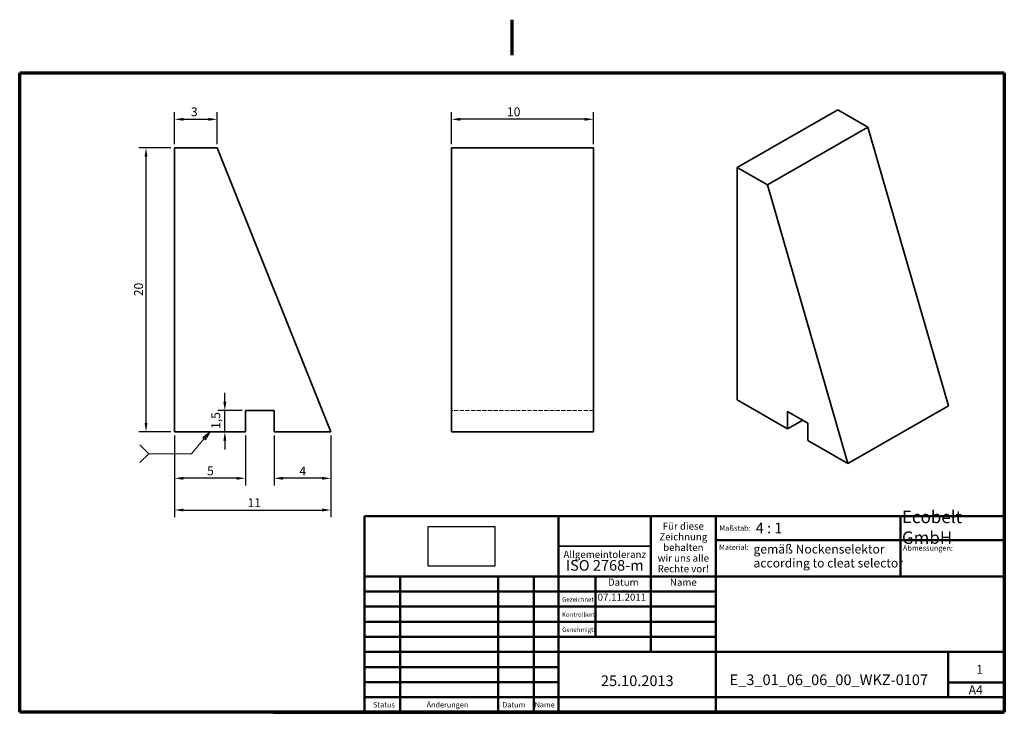
# Model space of a CAD drawing. Units: millimetres. Extents: x 2.5 to 71.7, y 2.5 to 51.2.
import ezdxf
from ezdxf.enums import TextEntityAlignment as Align

# ---------------------------------------------------------------- set-up
doc = ezdxf.new("R2010")
doc.units = ezdxf.units.MM
doc.header["$LTSCALE"] = 0.5
doc.linetypes.add('DASHED', pattern=[0.2067, 0.1654, -0.0413])
for name, color, linetype, lineweight in [('Bemaßungen(Laser)', 7, 'Continuous', 9), ('Rahmen (ISO)', 7, 'Continuous', 70), ('Sichtbare Kanten(Laser)', 7, 'Continuous', 35), ('Symbole(Laser)', 7, 'Continuous', 25), ('Titel (ISO)', 7, 'Continuous', 50), ('Titel 0_35', 7, 'Continuous', 35), ('Verdeckte Kanten(Laser)', 7, 'DASHED', 9)]:
    doc.layers.add(name, color=color, linetype=linetype, lineweight=lineweight)
doc.styles.add('DIN - Andere-Laser', font='arial.ttf')
doc.styles.add('Notiztext (DIN)', font='isocpeur.ttf')
doc.styles.add('Textstil137', font='isocpeur.ttf')
doc.styles.add('Textstil138', font='isocpeur.ttf')
doc.styles.add('Textstil140', font='isocpeur.ttf')
doc.styles.add('Textstil144', font='isocpeur.ttf')
doc.styles.add('Textstil146', font='isocpeur.ttf')
doc.styles.add('Textstil147', font='isocpeur.ttf')
doc.dimstyles.new('DIN - Andere-Laser', dxfattribs={"dimscale": 0.25, "dimtxt": 2.5, "dimasz": 2.5, "dimexe": 2, "dimexo": 1, "dimgap": 0.8, "dimtad": 1, "dimdec": 1, "dimrnd": 1e-08, "dimtxsty": 'DIN - Andere-Laser', "dimcen": 0.09, "dimdle": 8, "dimclrd": 7, "dimclre": 7, "dimclrt": 7, "dimadec": 1, "dimazin": 2, "dimtfac": 1, "dimtmove": 0, "dimatfit": 3, "dimfxl": 1, "dimtolj": 1, "dimlwd": 25, "dimlwe": 25, "dimarcsym": 0})
picture_1 = doc.add_image_def('image1.jpg', size_in_pixel=(599, 354))

# ---------------------------------------------------------------- blocks, each defined once
blk = doc.blocks.new('*D9')
at = {"layer": 'Bemaßungen(Laser)', "color": 7, "linetype": 'Continuous', "lineweight": 25, "transparency": 16777216}
for p, q in [((13.386, 21.988), (13.386, 18.471)), ((18.386, 21.988), (18.386, 18.471)), ((17.761, 18.971), (14.011, 18.971))]:
    blk.add_line(p, q, dxfattribs=at)
at = {"layer": 'Bemaßungen(Laser)', "color": 7, "linetype": 'Continuous', "transparency": 16777216}
for points in [[(14.011, 19.076), (14.011, 18.867), (13.386, 18.971)], [(17.761, 19.076), (17.761, 18.867), (18.386, 18.971)]]:
    blk.add_solid(points, dxfattribs=at)
at = {"layer": 'Defpoints', "color": 0, "linetype": 'Continuous', "transparency": 16777216}
for p in [(13.386, 22.238), (18.386, 22.238), (13.386, 18.971)]:
    blk.add_point(p, dxfattribs=at)
at = {"layer": 'Bemaßungen(Laser)', "color": 7, "linetype": 'Continuous', "lineweight": 25, "transparency": 16777216, "insert": (15.679, 19.807), "char_height": 0.625, "attachment_point": 1, "style": 'DIN - Andere-Laser'}
blk.add_mtext('\\A1;5', dxfattribs=at)
blk = doc.blocks.new('*D10')
at = {"layer": 'Bemaßungen(Laser)', "color": 7, "linetype": 'Continuous', "lineweight": 25, "transparency": 16777216}
for p, q in [((20.386, 21.988), (20.386, 18.471)), ((24.386, 21.988), (24.386, 18.471)), ((23.761, 18.971), (21.011, 18.971))]:
    blk.add_line(p, q, dxfattribs=at)
at = {"layer": 'Bemaßungen(Laser)', "color": 7, "linetype": 'Continuous', "transparency": 16777216}
for points in [[(21.011, 19.076), (21.011, 18.867), (20.386, 18.971)], [(23.761, 19.076), (23.761, 18.867), (24.386, 18.971)]]:
    blk.add_solid(points, dxfattribs=at)
at = {"layer": 'Defpoints', "color": 0, "linetype": 'Continuous', "transparency": 16777216}
for p in [(20.386, 22.238), (24.386, 22.238), (20.386, 18.971)]:
    blk.add_point(p, dxfattribs=at)
at = {"layer": 'Bemaßungen(Laser)', "color": 7, "linetype": 'Continuous', "lineweight": 25, "transparency": 16777216, "insert": (22.17, 19.796), "char_height": 0.625, "attachment_point": 1, "style": 'DIN - Andere-Laser'}
blk.add_mtext('\\A1;4', dxfattribs=at)
blk = doc.blocks.new('*D11')
at = {"layer": 'Bemaßungen(Laser)', "color": 7, "linetype": 'Continuous', "lineweight": 25, "transparency": 16777216}
for p, q in [((13.386, 21.988), (13.386, 16.238)), ((24.386, 21.988), (24.386, 16.238)), ((14.011, 16.738), (23.761, 16.738))]:
    blk.add_line(p, q, dxfattribs=at)
at = {"layer": 'Bemaßungen(Laser)', "color": 7, "linetype": 'Continuous', "transparency": 16777216}
for points in [[(14.011, 16.843), (14.011, 16.634), (13.386, 16.738)], [(23.761, 16.843), (23.761, 16.634), (24.386, 16.738)]]:
    blk.add_solid(points, dxfattribs=at)
at = {"layer": 'Defpoints', "color": 0, "linetype": 'Continuous', "transparency": 16777216}
for p in [(13.386, 22.238), (24.386, 22.238), (24.386, 16.738)]:
    blk.add_point(p, dxfattribs=at)
at = {"layer": 'Bemaßungen(Laser)', "color": 7, "linetype": 'Continuous', "lineweight": 25, "transparency": 16777216, "insert": (18.528, 17.566), "char_height": 0.625, "attachment_point": 1, "style": 'DIN - Andere-Laser'}
blk.add_mtext('\\A1;11', dxfattribs=at)
blk = doc.blocks.new('*D12')
at = {"layer": 'Bemaßungen(Laser)', "color": 7, "linetype": 'Continuous', "lineweight": 25, "transparency": 16777216}
for p, q in [((16.928, 24.363), (16.928, 24.988)), ((18.136, 23.738), (16.428, 23.738)), ((16.928, 22.238), (16.928, 23.738)), ((16.928, 21.613), (16.928, 20.988))]:
    blk.add_line(p, q, dxfattribs=at)
at = {"layer": 'Bemaßungen(Laser)', "color": 7, "linetype": 'Continuous', "transparency": 16777216}
for points in [[(16.824, 24.363), (17.032, 24.363), (16.928, 23.738)], [(16.824, 21.613), (17.032, 21.613), (16.928, 22.238)]]:
    blk.add_solid(points, dxfattribs=at)
at = {"layer": 'Defpoints', "color": 0, "linetype": 'Continuous', "transparency": 16777216}
for p in [(16.928, 23.738), (18.386, 23.738), (13.386, 22.238)]:
    blk.add_point(p, dxfattribs=at)
at = {"layer": 'Bemaßungen(Laser)', "color": 7, "linetype": 'Continuous', "lineweight": 25, "transparency": 16777216, "insert": (15.977, 22.447), "char_height": 0.625, "attachment_point": 1, "rotation": 90, "style": 'DIN - Andere-Laser'}
blk.add_mtext('\\A1;1,5', dxfattribs=at)
blk = doc.blocks.new('*D13')
at = {"layer": 'Bemaßungen(Laser)', "color": 7, "linetype": 'Continuous', "lineweight": 25, "transparency": 16777216}
for p, q in [((13.386, 42.488), (13.386, 44.738)), ((16.386, 42.488), (16.386, 44.738)), ((14.011, 44.238), (15.761, 44.238))]:
    blk.add_line(p, q, dxfattribs=at)
at = {"layer": 'Bemaßungen(Laser)', "color": 7, "linetype": 'Continuous', "transparency": 16777216}
for points in [[(14.011, 44.343), (14.011, 44.134), (13.386, 44.238)], [(15.761, 44.343), (15.761, 44.134), (16.386, 44.238)]]:
    blk.add_solid(points, dxfattribs=at)
at = {"layer": 'Defpoints', "color": 0, "linetype": 'Continuous', "transparency": 16777216}
for p in [(16.386, 44.238), (13.386, 42.238), (16.386, 42.238)]:
    blk.add_point(p, dxfattribs=at)
at = {"layer": 'Bemaßungen(Laser)', "color": 7, "linetype": 'Continuous', "lineweight": 25, "transparency": 16777216, "insert": (14.543, 45.077), "char_height": 0.625, "attachment_point": 1, "style": 'DIN - Andere-Laser'}
blk.add_mtext('\\A1;3', dxfattribs=at)
blk = doc.blocks.new('*D14')
at = {"layer": 'Bemaßungen(Laser)', "color": 7, "linetype": 'Continuous', "lineweight": 25, "transparency": 16777216}
for p, q in [((32.863, 42.488), (32.863, 44.738)), ((42.863, 42.488), (42.863, 44.738)), ((42.238, 44.238), (33.488, 44.238))]:
    blk.add_line(p, q, dxfattribs=at)
at = {"layer": 'Bemaßungen(Laser)', "color": 7, "linetype": 'Continuous', "transparency": 16777216}
for points in [[(33.488, 44.343), (33.488, 44.134), (32.863, 44.238)], [(42.238, 44.343), (42.238, 44.134), (42.863, 44.238)]]:
    blk.add_solid(points, dxfattribs=at)
at = {"layer": 'Defpoints', "color": 0, "linetype": 'Continuous', "transparency": 16777216}
for p in [(32.863, 44.238), (32.863, 42.238), (42.863, 42.238)]:
    blk.add_point(p, dxfattribs=at)
at = {"layer": 'Bemaßungen(Laser)', "color": 7, "linetype": 'Continuous', "lineweight": 25, "transparency": 16777216, "insert": (36.772, 45.077), "char_height": 0.625, "attachment_point": 1, "style": 'DIN - Andere-Laser'}
blk.add_mtext('\\A1;10', dxfattribs=at)
blk = doc.blocks.new('Ränder Rahmen A4 quer')
at = {"layer": 'Rahmen (ISO)'}
for p, q in [((148.5, 195), (148.5, 205)), ((10, 190), (287, 190)), ((10, 190), (250.44, 190)), ((10, 10), (10, 190)), ((287, 190), (287, 10)), ((287, 10), (10, 10)), ((287, 10), (10, 10)), ((81.31, 10), (287, 10))]:
    blk.add_line(p, q, dxfattribs=at)
blk = doc.blocks.new('logo-Optibelt')
image = blk.add_image(picture_1, insert=(8.95, 1.47), size_in_units=(9.4, 5.56))
image.dxf.flags = 7
blk = doc.blocks.new('Schriftfelder Schriftfeld Nocke')
at = {"layer": 'Titel (ISO)'}
for p, q in [((285.4, 155.08), (105.4, 155.08)), ((105.4, 155.08), (105.4, 99.83)), ((160, 99.83), (160, 155.08)), ((186, 138.08), (186, 155.08)), ((204.2, 99.83), (204.2, 155.08)), ((256.23, 138.08), (256.23, 155.08)), ((285.4, 99.83), (285.4, 155.08)), ((204.2, 148.33), (285.4, 148.33)), ((105.4, 138.08), (285.4, 138.08)), ((115.4, 99.83), (115.4, 138.08)), ((143, 99.83), (143, 138.08)), ((153, 99.83), (153, 138.08)), ((170.4, 121.08), (170.4, 138.08)), ((186, 116.83), (186, 138.08)), ((105.4, 133.83), (160, 133.83)), ((160, 133.83), (204.2, 133.83)), ((105.4, 129.58), (160, 129.58)), ((160, 129.58), (204.2, 129.58)), ((105.4, 125.33), (160, 125.33)), ((160, 125.33), (204.2, 125.33)), ((105.4, 121.08), (160, 121.08)), ((160, 121.08), (204.2, 121.08)), ((105.4, 116.83), (160, 116.83)), ((153, 116.83), (285.4, 116.83)), ((269.6, 104.08), (269.6, 116.83)), ((105.4, 112.58), (160, 112.58)), ((160, 108.33), (105.4, 108.33)), ((269.6, 108.22), (285.4, 108.22)), ((105.4, 104.08), (160, 104.08)), ((160, 104.08), (204.2, 104.08)), ((197.2, 104.08), (285.4, 104.08)), ((105.4, 99.83), (285.4, 99.83))]:
    blk.add_line(p, q, dxfattribs=at)
at = {"layer": 'Titel 0_35'}
blk.add_line((186, 146.58), (160, 146.58), dxfattribs=at)
at = {"xscale": 2, "yscale": 2, "zscale": 2}
blk.add_blockref('logo-Optibelt', (105.4, 138.08), dxfattribs=at)
at = {"layer": 'Titel (ISO)', "style": 'Textstil144'}
for s, p in [('Datum', (178.2, 134.83)), ('Name', (195.1, 134.83))]:
    blk.add_text(s, height=2, dxfattribs=at).set_placement(p, align=Align.BOTTOM_CENTER)
at = {"layer": 'Titel (ISO)', "style": 'Textstil146'}
for s, p in [('Gezeichnet', (161, 130.58)), ('Kontrolliert', (161, 126.33)), ('Genehmigt:', (161, 122.08))]:
    blk.add_text(s, height=1.25, dxfattribs=at).set_placement(p, align=Align.BOTTOM_LEFT)
at = {"layer": 'Titel (ISO)', "style": 'Textstil140'}
for s, p in [('Status', (110.87, 101.95)), ('Änderungen', (128.75, 101.95)), ('Datum', (147.41, 101.95)), ('Name', (156.1, 101.95))]:
    blk.add_text(s, height=1.5, dxfattribs=at).set_placement(p, align=Align.MIDDLE_CENTER)
at = {"layer": 'Titel (ISO)', "style": 'Notiztext (DIN)'}
for s, insert, char_height, width, attachment_point in [('Ecobelt GmbH', (256.6, 151.47), 3.5, 29.2025, 4), ('\\fISOCPEUR|b0|i0;\\H1.5000;Maßstab:', (205.2, 151.7), 1.5, 17.9234, 4), ('\\fISOCPEUR|b0|i0;\\H3.0000; 4 : 1', (214.55, 151.7), 3, 29.2025, 4), ('\\fISOCPEUR|b0|i0;\\H1.5000;Material:', (205.13, 146.31), 1.5, 17.9234, 4), ('\\fISOCPEUR|b0|i0;\\H1.5000;Abmessungen:\\P', (256.88, 146.08), 1.5, 17.9234, 4), ('\\fISOCPEUR|b0|i0;\\H3.0000;25.10.2013', (182.15, 108.71), 3, 21.3377, 5), ('\\fISOCPEUR|b0|i0;\\H3.0000;E_3_01_06_06_00_WKZ-0107', (208.13, 108.99), 3, 59.6491, 4)]:
    blk.add_mtext(s, dxfattribs=dict(at, insert=insert, char_height=char_height, width=width, attachment_point=attachment_point))
at = {"layer": 'Titel (ISO)', "insert": (214.84, 147.04), "char_height": 2.5, "attachment_point": 1, "line_spacing_factor": 0.944221, "style": 'Notiztext (DIN)'}
blk.add_mtext('\\fArial|b0|i0;\\H2.5000;gemäß Nockenselektor\\Paccording to cleat selector', dxfattribs=at)
at = {"layer": 'Titel (ISO)'}
for tag, p, height, style in [('ERSTELLUNGSDATUM_001', (171, 131.24), 2, 'Textstil144'), ('BAUTEILNUMMER_001', (230.23, 128.49), 5, 'Textstil137'), ('Blattnummer_001', (277.54, 110.68), 2.49, 'Textstil147'), ('Blattgröße_001', (275.38, 104.9), 2.5, 'Textstil138')]:
    blk.add_attdef(tag, p, '', height=height, dxfattribs=dict(at, style=style))
at = {"layer": 'Titel (ISO)', "style": 'Textstil144'}
for tag, p in [('KONSTRUKTEUR', (187, 130.58)), ('KONTROLLDATUM', (171.4, 126.33)), ('KONTROLLIERT_VON', (187, 126.33)), ('GENEHM.DAT._KONSTR.', (171.53, 122.13)), ('KONSTR._GEN._VON', (187, 122.08))]:
    blk.add_attdef(tag, text='', height=2, dxfattribs=at).set_placement(p, align=Align.BOTTOM_LEFT)
at = {"layer": 'Titel 0_35', "attachment_point": 5, "style": 'Notiztext (DIN)'}
for s, insert, char_height, width, line_spacing_factor in [('\\fISOCPEUR|b0|i0;\\H2.0000;Für diese Zeichnung\\Pbehalten wir uns alle Rechte vor!', (195.1, 146.24), 2, 15.1929, 0.9), ('\\fISOCPEUR|b0|i0;\\H2.0000;Allgemeintoleranz\\P\\fISOCPEUR|b0|i0;\\H3.0000;ISO 2768-m', (173, 142.49), 3.5, 24.5463, 0.771429)]:
    blk.add_mtext(s, dxfattribs=dict(at, insert=insert, char_height=char_height, width=width, line_spacing_factor=line_spacing_factor))
blk = doc.blocks.new('*D17')
at = {"layer": 'Bemaßungen(Laser)', "color": 7, "linetype": 'Continuous', "lineweight": 25, "transparency": 16777216}
for p, q in [((13.136, 42.238), (10.886, 42.238)), ((11.386, 22.863), (11.386, 41.613)), ((13.136, 22.238), (10.886, 22.238))]:
    blk.add_line(p, q, dxfattribs=at)
at = {"layer": 'Bemaßungen(Laser)', "color": 7, "linetype": 'Continuous', "transparency": 16777216}
for points in [[(11.282, 41.613), (11.49, 41.613), (11.386, 42.238)], [(11.282, 22.863), (11.49, 22.863), (11.386, 22.238)]]:
    blk.add_solid(points, dxfattribs=at)
at = {"layer": 'Defpoints', "color": 0, "linetype": 'Continuous', "transparency": 16777216}
for p in [(11.386, 42.238), (13.386, 42.238), (13.386, 22.238)]:
    blk.add_point(p, dxfattribs=at)
at = {"layer": 'Bemaßungen(Laser)', "color": 7, "linetype": 'Continuous', "lineweight": 25, "transparency": 16777216, "insert": (10.548, 31.787), "char_height": 0.625, "attachment_point": 1, "rotation": 90, "style": 'DIN - Andere-Laser'}
blk.add_mtext('\\A1;20', dxfattribs=at)
blk = doc.blocks.new('Schweißsymbol1')
at = {"layer": 'Symbole(Laser)', "color": 7, "linetype": 'Continuous', "lineweight": 9}
for p, q in [((63.26, 88.73), (61.54, 87.38)), ((61.92, 87.05), (63.35, 88.73)), ((62.3, 86.73), (63.42, 88.73)), ((61.92, 87.05), (58.3, 82.8)), ((61.54, 87.38), (62.3, 86.73)), ((58.3, 82.8), (46.3, 82.8))]:
    blk.add_line(p, q, dxfattribs=at)
at = {"layer": 'Symbole(Laser)'}
for q in [(43.8, 85.3), (43.8, 80.3)]:
    blk.add_line((46.3, 82.8), q, dxfattribs=at)
at = {"layer": 'Symbole(Laser)', "color": 7, "linetype": 'Continuous', "lineweight": 9, "flags": 128}
blk.add_lwpolyline([(62.3, 86.73), (63.54, 88.95), (61.54, 87.38), (62.3, 86.73)], dxfattribs=at)
at = {"layer": 'Symbole(Laser)', "color": 7}
blk.add_solid([(62.3, 86.73), (63.54, 88.95), (61.54, 87.38), (62.3, 86.73)], dxfattribs=at)

msp = doc.modelspace()

# ---------------------------------------------------------------- linework, layer by layer
at = {"layer": 'Sichtbare Kanten(Laser)'}
for p, q in [((52.971, 40.836), (60.042, 44.908)), ((62.163, 43.687), (60.042, 44.908)), ((55.092, 39.615), (62.163, 43.687)), ((67.82, 24.078), (62.163, 43.687)), ((13.386, 22.238), (13.386, 42.238)), ((13.386, 42.238), (16.386, 42.238)), ((16.386, 42.238), (24.386, 22.238)), ((32.863, 42.238), (32.863, 22.238)), ((42.863, 42.238), (32.863, 42.238)), ((42.863, 22.238), (42.863, 42.238)), ((52.971, 24.485), (52.971, 40.836)), ((52.971, 40.836), (55.092, 39.615)), ((55.092, 39.615), (60.749, 20.006)), ((56.506, 22.449), (52.971, 24.485)), ((20.386, 23.738), (18.386, 23.738)), ((18.386, 23.738), (18.386, 22.238)), ((20.386, 22.238), (20.386, 23.738)), ((57.92, 22.861), (56.506, 23.676)), ((56.506, 23.676), (56.506, 22.449)), ((67.82, 24.078), (60.749, 20.006)), ((56.506, 22.449), (57.571, 23.063)), ((57.92, 21.635), (57.92, 22.861)), ((18.386, 22.238), (13.386, 22.238)), ((24.386, 22.238), (20.386, 22.238)), ((42.863, 22.238), (32.863, 22.238)), ((60.749, 20.006), (57.92, 21.635))]:
    msp.add_line(p, q, dxfattribs=at)
at = {"layer": 'Verdeckte Kanten(Laser)', "ltscale": 3.583651}
msp.add_line((42.863, 23.738), (32.863, 23.738), dxfattribs=at)

# ---------------------------------------------------------------- block references
at = {"xscale": 0.25, "yscale": 0.25, "zscale": 0.25}
msp.add_blockref('Ränder Rahmen A4 quer', (0, 0), dxfattribs=at)
ref = msp.add_blockref('Schriftfelder Schriftfeld Nocke', (0.4, -22.457), dxfattribs=dict(xscale=0.25, yscale=0.25, zscale=0.25))
ref.add_attrib('Blattgröße_001', 'A4', (69.244, 3.768), dxfattribs={"layer": 'Titel (ISO)', "height": 0.625, "style": 'Textstil138'})
ref.add_attrib('ERSTELLUNGSDATUM_001', '07.11.2011', (43.15, 10.354), dxfattribs={"layer": 'Titel (ISO)', "height": 0.5, "style": 'Textstil144'})
ref.add_attrib('Blattnummer_001', '1', (69.784, 5.214), dxfattribs={"layer": 'Titel (ISO)', "height": 0.621, "style": 'Textstil147'})
at = {"layer": 'Symbole(Laser)', "xscale": 0.25, "yscale": 0.25, "zscale": 0.25}
msp.add_blockref('Schweißsymbol1', (0, 0), dxfattribs=at)

# ---------------------------------------------------------------- dimensions: what is measured, and where the dimension line sits
at = {"layer": 'Bemaßungen(Laser)', "color": 7, "linetype": 'Continuous', "lineweight": 25}
for base, p1, p2, angle, override, picture, middle in [((16.386, 44.238), (13.386, 42.238), (16.386, 42.238), 180, {"dimdec": 1, "dimtp": 0, "dimtm": 0, "dimtdec": 2, "dimtofl": 0, "dimatfit": 1}, '*D13', (14.748, 44.238)), ((32.863, 44.238), (42.863, 42.238), (32.863, 42.238), 180, {"dimdec": 1, "dimtp": 0, "dimtm": 0, "dimtdec": 2, "dimtofl": 0, "dimatfit": 1}, '*D14', (37.189, 44.238)), ((11.386, 42.238), (13.386, 22.238), (13.386, 42.238), 90, {"dimdec": 1, "dimtp": 0, "dimtm": 0, "dimtdec": 2, "dimtofl": 0, "dimatfit": 1}, '*D17', (11.386, 32.238)), ((16.928, 23.738), (13.386, 22.238), (18.386, 23.738), 90, {"dimdec": 1, "dimse1": 1, "dimtp": 0, "dimtm": 0, "dimtdec": 2, "dimtofl": 1, "dimatfit": 1}, '*D12', (16.928, 22.988)), ((13.386, 18.971), (18.386, 22.238), (13.386, 22.238), 180, {"dimdec": 1, "dimtp": 0, "dimtm": 0, "dimtdec": 2, "dimtofl": 0, "dimatfit": 1}, '*D9', (15.886, 18.971)), ((20.386, 18.971), (24.386, 22.238), (20.386, 22.238), 180, {"dimdec": 1, "dimtp": 0, "dimtm": 0, "dimtdec": 2, "dimtofl": 0, "dimatfit": 1}, '*D10', (22.386, 18.971))]:
    dim = msp.add_linear_dim(base=base, p1=p1, p2=p2, angle=angle, dimstyle='DIN - Andere-Laser', override=override, dxfattribs=at)
    dim.commit()
    dim.dimension.update_dxf_attribs({"geometry": picture, "text_midpoint": middle, "dimtype": 160})
dim = msp.add_linear_dim(base=(24.386, 16.738), p1=(13.386, 22.238), p2=(24.386, 22.238), dimstyle='DIN - Andere-Laser', override={"dimdec": 1, "dimtp": 0, "dimtm": 0, "dimtdec": 2, "dimtofl": 0, "dimatfit": 1}, dxfattribs=at)
dim.commit()
dim.dimension.update_dxf_attribs({"geometry": '*D11', "text_midpoint": (18.886, 16.738), "dimtype": 160})

doc.saveas('drawing.dxf')
